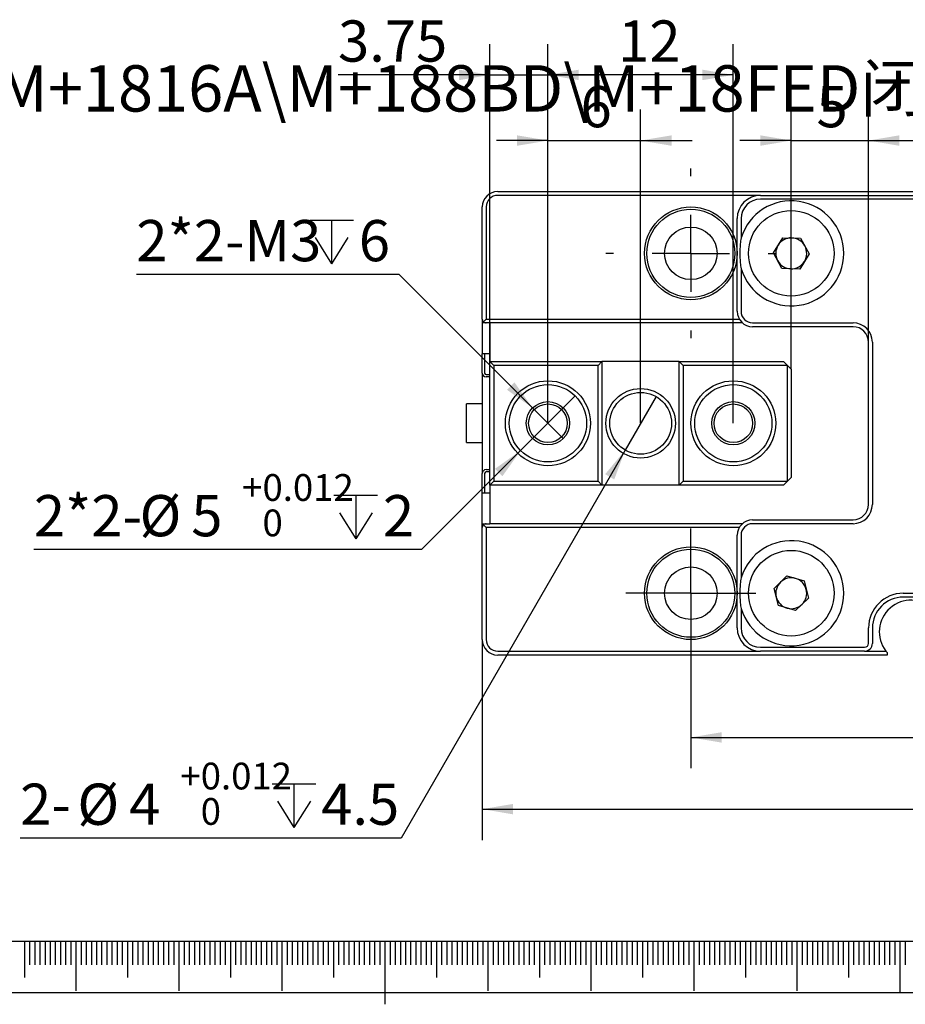
# Model space of a CAD drawing. Extents: x 0 to 467, y -1 to 744.
# Drawn here: x 115 to 201, y -1 to 94 of the extents above; entities that cross this region are included whole.
import ezdxf

# ---------------------------------------------------------------- set-up
doc = ezdxf.new("R2010")
doc.units = 0
doc.linetypes.add('SLD-实线', pattern=[0])
doc.layers.get('0').update_dxf_attribs({"linetype": 'CONTINUOUS'})
doc.layers.add('SLD-0', color=7, linetype='SLD-实线')
doc.layers.add('图框', color=179, linetype='SLD-实线')
doc.styles.add('SLDTEXTSTYLE0', font='锐字云字库细圆体GBK.TTF', dxfattribs={"bigfont": 'bigfont'})
doc.styles.add('SLDTEXTSTYLE2', font='锐字云字库细圆体GBK.TTF')
doc.dimstyles.new('SLDDIMSTYLE0', dxfattribs={"dimtxt": 4, "dimasz": 3, "dimexe": 0, "dimexo": 0.0625, "dimgap": 1, "dimtad": 2, "dimlfac": 0.666667, "dimrnd": 1e-09, "dimzin": 12, "dimtxsty": 'SLDTEXTSTYLE2', "dimsah": 1, "dimcen": 0.09, "dimazin": 3, "dimtfac": 1, "dimtofl": 0, "dimtmove": 0, "dimatfit": 3, "dimtolj": 1, "dimtzin": 12})
doc.dimstyles.new('SLDDIMSTYLE1', dxfattribs={"dimtxt": 4, "dimasz": 3, "dimexe": 0, "dimexo": 0.0625, "dimgap": 1, "dimtad": 2, "dimlfac": 0.666667, "dimrnd": 1e-09, "dimzin": 12, "dimtxsty": 'SLDTEXTSTYLE2', "dimsah": 1, "dimcen": 0.09, "dimazin": 3, "dimtfac": 1, "dimtmove": 0, "dimatfit": 3, "dimtolj": 1, "dimtzin": 12})
doc.dimstyles.new('SLDDIMSTYLE4', dxfattribs={"dimtxt": 4, "dimasz": 3, "dimexe": 0, "dimexo": 0.0625, "dimgap": 1, "dimtad": 0, "dimtih": 1, "dimtoh": 1, "dimdec": 3, "dimlfac": 0.666667, "dimrnd": 1e-09, "dimzin": 12, "dimtxsty": 'SLDTEXTSTYLE2', "dimblk1": 'NONE', "dimsah": 1, "dimcen": 0, "dimazin": 3, "dimtol": 1, "dimtp": 0.012, "dimtfac": 1, "dimtdec": 3, "dimtmove": 0, "dimatfit": 3, "dimtolj": 1})
doc.dimstyles.new('SLDDIMSTYLE5', dxfattribs={"dimtxt": 4, "dimasz": 3, "dimexe": 0, "dimexo": 0.0625, "dimgap": 1, "dimtad": 0, "dimtih": 1, "dimtoh": 1, "dimlfac": 0.666667, "dimrnd": 1e-09, "dimzin": 12, "dimtxsty": 'SLDTEXTSTYLE2', "dimblk1": 'NONE', "dimsah": 1, "dimcen": 0, "dimazin": 3, "dimtfac": 1, "dimtmove": 0, "dimatfit": 3, "dimtolj": 1, "dimtzin": 12})

# ---------------------------------------------------------------- blocks, each defined once
blk = doc.blocks.new('_D_14')
at = {"layer": '图框'}
for p, q in [((232.246, 38.766), (232.246, 21.766)), ((179.746, 32.466), (179.746, 21.766)), ((179.746, 24.766), (232.246, 24.766))]:
    blk.add_line(p, q, dxfattribs=at)
for points in [[(179.746, 24.766), (182.746, 24.258), (182.746, 25.274)], [(232.246, 24.766), (229.246, 25.274), (229.246, 24.258)]]:
    blk.add_solid(points, dxfattribs=at)
at = {"layer": '图框', "insert": (203.376, 30.057), "char_height": 4, "attachment_point": 1, "style": 'SLDTEXTSTYLE2'}
blk.add_mtext('35', dxfattribs=at)
blk = doc.blocks.new('_D_15')
at = {"layer": '图框'}
for p, q in [((159.496, 34.266), (159.496, 14.804)), ((252.496, 34.266), (252.496, 14.804)), ((159.496, 17.804), (252.496, 17.804))]:
    blk.add_line(p, q, dxfattribs=at)
for points in [[(159.496, 17.804), (162.496, 17.296), (162.496, 18.312)], [(252.496, 17.804), (249.496, 18.312), (249.496, 17.296)]]:
    blk.add_solid(points, dxfattribs=at)
at = {"layer": '图框', "insert": (203.412, 23.095), "char_height": 4, "attachment_point": 1, "style": 'SLDTEXTSTYLE2'}
blk.add_mtext('62', dxfattribs=at)
blk = doc.blocks.new('SW_SYMBOL_HOLE_DEPTH')
at = {"layer": '图框', "color": 0}
for p, q in [((0, 875), (800, 875)), ((400, 875), (400, 75)), ((100, 555), (400, 75)), ((700, 555), (400, 75))]:
    blk.add_line(p, q, dxfattribs=at)
blk = doc.blocks.new('_D_17')
at = {"layer": '图框'}
for p, q in [((176.371, 57.864), (173.371, 52.668)), ((173.371, 52.668), (151.617, 14.989)), ((151.617, 14.989), (114.628, 14.989))]:
    blk.add_line(p, q, dxfattribs=at)
blk.add_solid([(173.371, 52.668), (171.431, 50.324), (172.311, 49.816)], dxfattribs=at)
at = {"layer": '图框', "xscale": 0.0052909091, "yscale": 0.0052909091, "zscale": 0.0052909091}
blk.add_blockref('SW_SYMBOL_HOLE_DEPTH', (139.101, 15.635), dxfattribs=at)
at = {"layer": '图框', "attachment_point": 1, "style": 'SLDTEXTSTYLE2'}
for s, insert, char_height in [('0.012', (132.161, 22.317), 2.6), ('+', (130.175, 22.317), 2.6), ('2-', (114.628, 20.28), 4), ('%%c', (120.183, 20.28), 4), ('4', (125.208, 20.28), 4), ('4.5', (143.861, 20.28), 4), ('0', (132.161, 18.879), 2.6)]:
    blk.add_mtext(s, dxfattribs=dict(at, insert=insert, char_height=char_height))
blk = doc.blocks.new('_NONE')
blk = doc.blocks.new('_D_18')
at = {"layer": '图框'}
for p, q in [((151.427, 69.71), (125.911, 69.71)), ((164.386, 56.751), (151.427, 69.71)), ((167.356, 53.781), (164.386, 56.751))]:
    blk.add_line(p, q, dxfattribs=at)
blk.add_solid([(164.386, 56.751), (162.624, 59.232), (161.905, 58.513)], dxfattribs=at)
at = {"layer": '图框', "xscale": 0.0052909091, "yscale": 0.0052909091, "zscale": 0.0052909091}
blk.add_blockref('SW_SYMBOL_HOLE_DEPTH', (142.75, 70.356), dxfattribs=at)
at = {"layer": '图框', "char_height": 4, "attachment_point": 1, "style": 'SLDTEXTSTYLE2'}
for s, insert in [('2*2-M3', (125.911, 75.001)), ('6', (147.51, 75.001))]:
    blk.add_mtext(s, dxfattribs=dict(at, insert=insert))
blk = doc.blocks.new('_D_19')
at = {"layer": '图框'}
for p, q in [((196.996, 63.141), (196.996, 85.717)), ((214.996, 63.141), (214.996, 85.717)), ((196.996, 82.717), (214.996, 82.717))]:
    blk.add_line(p, q, dxfattribs=at)
for points in [[(196.996, 82.717), (199.996, 82.209), (199.996, 83.225)], [(214.996, 82.717), (211.996, 83.225), (211.996, 82.209)]]:
    blk.add_solid(points, dxfattribs=at)
at = {"layer": '图框', "insert": (203.818, 88.008), "char_height": 4, "attachment_point": 1, "style": 'SLDTEXTSTYLE2'}
blk.add_mtext('12', dxfattribs=at)
blk = doc.blocks.new('_D_20')
at = {"layer": '图框'}
for p, q in [((165.871, 55.266), (165.871, 85.717)), ((174.871, 55.266), (174.871, 85.717)), ((165.871, 82.717), (160.871, 82.717)), ((165.871, 82.717), (174.871, 82.717)), ((174.871, 82.717), (179.871, 82.717))]:
    blk.add_line(p, q, dxfattribs=at)
for points in [[(165.871, 82.717), (162.871, 83.225), (162.871, 82.209)], [(174.871, 82.717), (177.871, 82.209), (177.871, 83.225)]]:
    blk.add_solid(points, dxfattribs=at)
at = {"layer": '图框', "insert": (169.037, 88.008), "char_height": 4, "attachment_point": 1, "style": 'SLDTEXTSTYLE2'}
blk.add_mtext('6', dxfattribs=at)
blk = doc.blocks.new('_D_21')
at = {"layer": '图框'}
for p, q in [((165.871, 55.266), (165.871, 92.09)), ((183.871, 55.266), (183.871, 92.09)), ((183.871, 89.09), (165.871, 89.09))]:
    blk.add_line(p, q, dxfattribs=at)
for points in [[(165.871, 89.09), (168.871, 88.582), (168.871, 89.598)], [(183.871, 89.09), (180.871, 89.598), (180.871, 88.582)]]:
    blk.add_solid(points, dxfattribs=at)
at = {"layer": '图框', "insert": (172.693, 94.381), "char_height": 4, "attachment_point": 1, "style": 'SLDTEXTSTYLE2'}
blk.add_mtext('12', dxfattribs=at)
blk = doc.blocks.new('_D_22')
at = {"layer": '图框'}
for p, q in [((189.496, 60.516), (189.496, 85.717)), ((196.996, 63.141), (196.996, 85.717)), ((189.496, 82.717), (184.496, 82.717)), ((189.496, 82.717), (196.996, 82.717)), ((196.996, 82.717), (201.996, 82.717))]:
    blk.add_line(p, q, dxfattribs=at)
for points in [[(189.496, 82.717), (186.496, 83.225), (186.496, 82.209)], [(196.996, 82.717), (199.996, 82.209), (199.996, 83.225)]]:
    blk.add_solid(points, dxfattribs=at)
at = {"layer": '图框', "insert": (191.946, 88.008), "char_height": 4, "attachment_point": 1, "style": 'SLDTEXTSTYLE2'}
blk.add_mtext('5', dxfattribs=at)
blk = doc.blocks.new('_D_23')
at = {"layer": '图框'}
for p, q in [((160.246, 61.266), (160.246, 92.09)), ((165.871, 55.266), (165.871, 92.09)), ((160.246, 89.09), (145.494, 89.09)), ((160.246, 89.09), (165.871, 89.09)), ((165.871, 89.09), (170.871, 89.09))]:
    blk.add_line(p, q, dxfattribs=at)
for points in [[(160.246, 89.09), (157.246, 89.598), (157.246, 88.582)], [(165.871, 89.09), (168.871, 88.582), (168.871, 89.598)]]:
    blk.add_solid(points, dxfattribs=at)
at = {"layer": '图框', "insert": (145.494, 94.381), "char_height": 4, "attachment_point": 1, "style": 'SLDTEXTSTYLE2'}
blk.add_mtext('3.75', dxfattribs=at)
blk = doc.blocks.new('_D_24')
at = {"layer": '图框'}
for p, q in [((168.522, 57.918), (163.219, 52.615)), ((163.219, 52.615), (153.609, 43.004)), ((153.609, 43.004), (115.964, 43.004))]:
    blk.add_line(p, q, dxfattribs=at)
blk.add_solid([(163.219, 52.615), (160.739, 50.852), (161.457, 50.134)], dxfattribs=at)
at = {"layer": '图框', "xscale": 0.0052909091, "yscale": 0.0052909091, "zscale": 0.0052909091}
blk.add_blockref('SW_SYMBOL_HOLE_DEPTH', (145.099, 43.65), dxfattribs=at)
at = {"layer": '图框', "attachment_point": 1, "style": 'SLDTEXTSTYLE2'}
for s, insert, char_height in [('+', (136.172, 50.332), 2.6), ('0.012', (138.158, 50.332), 2.6), ('2*2-', (115.964, 48.295), 4), ('%%c', (126.22, 48.295), 4), ('5', (131.244, 48.295), 4), ('2', (149.859, 48.295), 4), ('0', (138.158, 46.894), 2.6)]:
    blk.add_mtext(s, dxfattribs=dict(at, insert=insert, char_height=char_height))
blk = doc.blocks.new('SW_CENTERMARKSYMBOL_5')
at = {"layer": '图框', "color": 0}
for p, q in [((0, 3.75), (0, 6.3)), ((0, 0), (0, 3.75)), ((-3.75, 0), (-6.3, 0)), ((0, 0), (-3.75, 0)), ((0, 0), (0, -3.75)), ((0, 0), (3.75, 0)), ((3.75, 0), (6.3, 0)), ((0, -3.75), (0, -6.3))]:
    blk.add_line(p, q, dxfattribs=at)
blk = doc.blocks.new('SW_CENTERMARKSYMBOL_6')
at = {"layer": '图框', "color": 0}
for p, q in [((0, 7.5), (0, 8.25)), ((0, 0), (0, 3.75)), ((-7.5, 0), (-8.25, 0)), ((0, 0), (-3.75, 0)), ((0, 0), (0, -3.75)), ((0, 0), (3.75, 0)), ((7.5, 0), (8.25, 0)), ((0, -7.5), (0, -8.25))]:
    blk.add_line(p, q, dxfattribs=at)

msp = doc.modelspace()

# ---------------------------------------------------------------- linework, layer by layer
at = {"color": 7, "linetype": 'SLD-实线'}
for p, q in [((160.9957, 77.7662), (250.9957, 77.7662)), ((186.4957, 77.3912), (160.9957, 77.3912)), ((186.4957, 77.3912), (225.4957, 77.3912)), ((225.4957, 77.0162), (186.4957, 77.0162)), ((159.4957, 65.3912), (159.4957, 76.2662)), ((159.8707, 76.2662), (159.8707, 65.3912)), ((184.2457, 66.1412), (184.2457, 75.1412)), ((184.6207, 75.1412), (184.6207, 73.2643)), ((187.7642, 71.807), (188.6652, 73.2862)), ((188.6652, 73.2862), (190.3968, 73.2454)), ((190.3968, 73.2454), (191.2273, 71.7254)), ((188.5946, 70.287), (187.7642, 71.807)), ((191.2273, 71.7254), (190.3262, 70.2462)), ((184.6207, 70.2681), (184.6207, 66.1412)), ((190.3262, 70.2462), (188.5946, 70.287)), ((159.4957, 65.3912), (159.4957, 65.0162)), ((159.8707, 65.0162), (159.4957, 65.0162)), ((159.4957, 65.0162), (159.4957, 62.0162)), ((159.8707, 65.3912), (159.6056, 65.126)), ((159.8707, 65.3912), (184.4467, 65.3912)), ((160.2457, 65.0162), (159.8707, 65.0162)), ((160.2457, 65.0162), (160.2457, 61.2662)), ((184.7536, 65.0162), (160.2457, 65.0162)), ((185.7457, 65.0162), (195.4957, 65.0162)), ((195.4957, 64.6412), (185.7457, 64.6412)), ((196.9957, 47.3912), (196.9957, 63.1412)), ((197.3707, 63.1412), (197.3707, 47.3912)), ((160.2457, 62.0162), (159.4957, 62.0162)), ((159.4957, 60.1412), (159.4957, 62.0162)), ((159.7207, 62.0162), (159.7207, 60.1412)), ((160.2457, 49.2662), (160.2457, 61.2662)), ((160.6207, 60.8912), (160.2457, 61.2662)), ((160.2457, 61.2662), (171.1207, 61.2662)), ((170.7457, 60.8912), (171.1207, 61.2662)), ((178.6207, 61.2662), (171.1207, 61.2662)), ((171.1207, 61.2662), (171.1207, 49.2662)), ((178.6207, 49.2662), (178.6207, 61.2662)), ((178.6207, 61.2662), (178.9957, 60.8912)), ((178.6207, 61.2662), (188.7457, 61.2662)), ((189.1207, 60.8912), (188.7457, 61.2662)), ((160.6207, 60.8912), (160.6207, 49.6412)), ((170.7457, 60.8912), (160.6207, 60.8912)), ((170.7457, 49.6412), (170.7457, 60.8912)), ((178.9957, 60.8912), (178.9957, 49.6412)), ((189.1207, 60.8912), (178.9957, 60.8912)), ((189.1207, 49.6412), (189.1207, 60.8912)), ((189.4957, 60.5162), (189.1207, 60.8912)), ((189.4957, 60.5162), (189.4957, 50.0162)), ((159.4957, 60.1412), (159.4957, 50.3912)), ((159.8707, 59.9912), (160.2457, 59.9912)), ((160.2457, 59.7662), (159.8707, 59.7662)), ((159.4957, 57.1412), (157.9657, 57.1412)), ((157.9657, 53.3912), (157.9657, 57.1412)), ((157.9657, 53.3912), (159.4957, 53.3912)), ((159.8707, 50.7662), (160.2457, 50.7662)), ((159.4957, 48.5162), (159.4957, 50.3912)), ((159.7207, 50.3912), (159.7207, 48.5162)), ((160.2457, 50.5412), (159.8707, 50.5412)), ((189.1207, 49.6412), (189.4957, 50.0162)), ((160.2457, 49.2662), (160.6207, 49.6412)), ((160.2457, 49.2662), (160.2457, 45.5162)), ((171.1207, 49.2662), (160.2457, 49.2662)), ((160.6207, 49.6412), (170.7457, 49.6412)), ((171.1207, 49.2662), (170.7457, 49.6412)), ((178.6207, 49.2662), (171.1207, 49.2662)), ((178.9957, 49.6412), (178.6207, 49.2662)), ((188.7457, 49.2662), (178.6207, 49.2662)), ((178.9957, 49.6412), (189.1207, 49.6412)), ((188.7457, 49.2662), (189.1207, 49.6412)), ((159.4957, 45.5162), (159.4957, 48.5162)), ((159.4957, 48.5162), (160.2457, 48.5162)), ((185.7457, 45.8912), (195.4957, 45.8912)), ((159.4957, 45.5162), (159.8707, 45.5162)), ((159.4957, 45.1412), (159.4957, 45.5162)), ((159.4957, 34.2662), (159.4957, 45.1412)), ((159.6056, 45.4063), (159.8707, 45.1412)), ((159.8707, 45.5162), (160.2457, 45.5162)), ((184.4467, 45.1412), (159.8707, 45.1412)), ((159.8707, 45.1412), (159.8707, 34.2662)), ((184.7536, 45.5162), (160.2457, 45.5162)), ((195.4957, 45.5162), (185.7457, 45.5162)), ((184.2457, 35.3912), (184.2457, 44.3912)), ((184.6207, 44.3912), (184.6207, 40.2643)), ((187.8292, 39.2382), (189.0713, 40.4454)), ((189.0713, 40.4454), (190.7378, 39.9734)), ((188.2537, 37.559), (187.8292, 39.2382)), ((190.7378, 39.9734), (191.1622, 38.2942)), ((191.1622, 38.2942), (189.9202, 37.0869)), ((200.3707, 38.7662), (211.6207, 38.7662)), ((211.6207, 38.3912), (200.3707, 38.3912)), ((189.9202, 37.0869), (188.2537, 37.559)), ((184.6207, 37.2681), (184.6207, 35.3912)), ((196.9957, 33.8912), (196.9957, 35.3912)), ((197.3707, 35.3912), (197.3707, 33.8912)), ((186.4957, 33.5162), (196.6207, 33.5162)), ((160.9957, 33.1412), (186.4957, 33.1412)), ((198.7957, 32.7662), (160.9957, 32.7662)), ((196.6207, 33.1412), (186.4957, 33.1412)), ((196.6207, 33.1412), (198.6835, 33.1412)), ((198.7957, 33.0037), (198.7957, 32.7662))]:
    msp.add_line(p, q, dxfattribs=at)
for centre, radius in [((179.7457, 71.7662), 4.5), ((179.7457, 71.7662), 4.275), ((189.4957, 71.7662), 4.155), ((179.7457, 71.7662), 2.55), ((165.8707, 55.2662), 4.125), ((183.8707, 55.2662), 4.125), ((165.8707, 55.2662), 3.75), ((174.8707, 55.2662), 3.375), ((183.8707, 55.2662), 3.75), ((165.8707, 55.2662), 2.1), ((174.8707, 55.2662), 3), ((183.8707, 55.2662), 2.1), ((165.8707, 55.2662), 1.875), ((183.8707, 55.2662), 1.875), ((179.7457, 38.7662), 4.5), ((179.7457, 38.7662), 4.275), ((189.4957, 38.7662), 4.155), ((179.7457, 38.7662), 2.55)]:
    msp.add_circle(centre, radius, dxfattribs=at)
for centre, radius, start, end in [((160.9957, 76.2662), 1.5, 90, 180), ((160.9957, 76.2662), 1.125, 90, 180), ((186.4957, 75.1412), 2.25, 90, 180), ((186.4957, 75.1412), 1.875, 90, 180), ((189.4957, 71.7662), 5.1, 197.082583, 162.917417), ((189.4957, 71.7662), 1.5, 88.651213, 148.651213), ((189.4957, 71.7662), 1.5, 28.651213, 88.651213), ((189.4957, 71.7662), 1.5, 148.651213, 208.651213), ((189.4957, 71.7662), 1.5, 328.651213, 28.651213), ((189.4957, 71.7662), 1.5, 208.651213, 268.651213), ((189.4957, 71.7662), 1.5, 268.651213, 328.651213), ((185.7457, 66.1412), 1.5, 180, 270), ((185.7457, 66.1412), 1.125, 180, 270), ((159.8707, 65.3912), 0.375, 180, 225), ((159.8707, 65.3912), 0.375, 225, 270), ((195.4957, 63.1412), 1.875, 0, 90), ((195.4957, 63.1412), 1.5, 0, 90), ((159.8707, 60.1412), 0.375, 180, 270), ((159.8707, 60.1412), 0.15, 180, 270), ((159.8707, 50.3912), 0.375, 90, 180), ((159.8707, 50.3912), 0.15, 90, 180), ((195.4957, 47.3912), 1.875, 270, 0), ((195.4957, 47.3912), 1.5, 270, 0), ((185.7457, 44.3912), 1.5, 90, 180), ((159.8707, 45.1412), 0.375, 135, 180), ((159.8707, 45.1412), 0.375, 90, 135), ((185.7457, 44.3912), 1.125, 90, 180), ((189.4957, 38.7662), 5.1, 197.082583, 162.917417), ((189.4957, 38.7662), 1.5, 74.185367, 134.185367), ((189.4957, 38.7662), 1.5, 14.185367, 74.185367), ((189.4957, 38.7662), 1.5, 134.185367, 194.185367), ((189.4957, 38.7662), 1.5, 194.185367, 254.185367), ((189.4957, 38.7662), 1.5, 314.185367, 14.185367), ((200.3707, 35.3912), 3.375, 90, 180), ((200.3707, 35.3912), 3, 90, 180), ((189.4957, 38.7662), 1.5, 254.185367, 314.185367), ((201.1207, 35.0162), 3.075, 319.121365, 217.571869), ((186.4957, 35.3912), 2.25, 180, 270), ((186.4957, 35.3912), 1.875, 180, 270), ((160.9957, 34.2662), 1.5, 180, 270), ((160.9957, 34.2662), 1.125, 180, 270), ((196.6207, 33.8912), 0.375, 270, 0), ((196.6207, 33.8912), 0.75, 270, 0), ((201.1207, 35.0162), 3.075, 217.571869, 220.878635)]:
    msp.add_arc(centre, radius, start, end, dxfattribs=at)
for points in [[(184.6207, 73.2643), (184.6069, 73.1667), (184.5792, 72.9712), (184.5483, 72.6749), (184.5254, 72.3764), (184.5115, 72.0743), (184.5066, 71.769), (184.5113, 71.4609), (184.5255, 71.1523), (184.5489, 70.8501), (184.58, 70.5549), (184.6072, 70.3637), (184.6207, 70.2681)], [(184.6207, 40.2643), (184.6069, 40.1667), (184.5792, 39.9712), (184.5483, 39.6749), (184.5254, 39.3764), (184.5115, 39.0743), (184.5066, 38.769), (184.5113, 38.4609), (184.5255, 38.1523), (184.5489, 37.8501), (184.58, 37.5549), (184.6072, 37.3637), (184.6207, 37.2681)]]:
    msp.add_open_spline(points, degree=3, knots=[0, 0, 0, 0, 0.0988942, 0.1982034, 0.2975118, 0.3972501, 0.499001, 0.6009453, 0.7034736, 0.8061961, 0.9030975, 1, 1, 1, 1], dxfattribs=at)
at = {"layer": 'SLD-0', "color": 7}
for p, q in [((115.0433, 4.9847), (115.0433, 1.4419)), ((115.5433, 4.9847), (115.5433, 2.6754)), ((116.0433, 4.9847), (116.0433, 2.6754)), ((116.5433, 4.9847), (116.5433, 2.6754)), ((117.0433, 4.9847), (117.0433, 2.6754)), ((117.5433, 4.9847), (117.5433, 2.6754)), ((118.0433, 4.9847), (118.0433, 2.6754)), ((118.5433, 4.9847), (118.5433, 2.6754)), ((119.0433, 4.9847), (119.0433, 2.6754)), ((119.5433, 4.9847), (119.5433, 2.6754)), ((120.0433, 4.9847), (120.0433, 0.1586)), ((120.5433, 4.9847), (120.5433, 2.6754)), ((121.0433, 4.9847), (121.0433, 2.6754)), ((121.5433, 4.9847), (121.5433, 2.6754)), ((122.0433, 4.9847), (122.0433, 2.6754)), ((122.5433, 4.9847), (122.5433, 2.6754)), ((123.0433, 4.9847), (123.0433, 2.6754)), ((123.5433, 4.9847), (123.5433, 2.6754)), ((124.0433, 4.9847), (124.0433, 2.6754)), ((124.5433, 4.9847), (124.5433, 2.6754)), ((125.0433, 4.9847), (125.0433, 1.4419)), ((125.5433, 4.9847), (125.5433, 2.6754)), ((126.0433, 4.9847), (126.0433, 2.6754)), ((126.5433, 4.9847), (126.5433, 2.6754)), ((127.0433, 4.9847), (127.0433, 2.6754)), ((127.5433, 4.9847), (127.5433, 2.6754)), ((128.0433, 4.9847), (128.0433, 2.6754)), ((128.5433, 4.9847), (128.5433, 2.6754)), ((129.0433, 4.9847), (129.0433, 2.6754)), ((129.5433, 4.9847), (129.5433, 2.6754)), ((130.0433, 4.9847), (130.0433, 0.1586)), ((130.5433, 4.9847), (130.5433, 2.6754)), ((131.0433, 4.9847), (131.0433, 2.6754)), ((131.5433, 4.9847), (131.5433, 2.6754)), ((132.0433, 4.9847), (132.0433, 2.6754)), ((132.5433, 4.9847), (132.5433, 2.6754)), ((133.0433, 4.9847), (133.0433, 2.6754)), ((133.5433, 4.9847), (133.5433, 2.6754)), ((134.0433, 4.9847), (134.0433, 2.6754)), ((134.5433, 4.9847), (134.5433, 2.6754)), ((135.0433, 4.9847), (135.0433, 1.4419)), ((135.5433, 4.9847), (135.5433, 2.6754)), ((136.0433, 4.9847), (136.0433, 2.6754)), ((136.5433, 4.9847), (136.5433, 2.6754)), ((137.0433, 4.9847), (137.0433, 2.6754)), ((137.5433, 4.9847), (137.5433, 2.6754)), ((138.0433, 4.9847), (138.0433, 2.6754)), ((138.5433, 4.9847), (138.5433, 2.6754)), ((139.0433, 4.9847), (139.0433, 2.6754)), ((139.5433, 4.9847), (139.5433, 2.6754)), ((140.0433, 4.9847), (140.0433, 0.1586)), ((140.5433, 4.9847), (140.5433, 2.6754)), ((141.0433, 4.9847), (141.0433, 2.6754)), ((141.5433, 4.9847), (141.5433, 2.6754)), ((142.0433, 4.9847), (142.0433, 2.6754)), ((142.5433, 4.9847), (142.5433, 2.6754)), ((143.0433, 4.9847), (143.0433, 2.6754)), ((143.5433, 4.9847), (143.5433, 2.6754)), ((144.0433, 4.9847), (144.0433, 2.6754)), ((144.5433, 4.9847), (144.5433, 2.6754)), ((145.0433, 4.9847), (145.0433, 1.4419)), ((145.5433, 4.9847), (145.5433, 2.6754)), ((146.0433, 4.9847), (146.0433, 2.6754)), ((146.5433, 4.9847), (146.5433, 2.6754)), ((147.0433, 4.9847), (147.0433, 2.6754)), ((147.5433, 4.9847), (147.5433, 2.6754)), ((148.0433, 4.9847), (148.0433, 2.6754)), ((148.5433, 4.9847), (148.5433, 2.6754)), ((149.0433, 4.9847), (149.0433, 2.6754)), ((149.5433, 4.9847), (149.5433, 2.6754)), ((150.0433, 4.9847), (150.0433, -1.1461)), ((150.5433, 4.9847), (150.5433, 2.6754)), ((151.0433, 4.9847), (151.0433, 2.6754)), ((151.5433, 4.9847), (151.5433, 2.6754)), ((152.0433, 4.9847), (152.0433, 2.6754)), ((152.5433, 4.9847), (152.5433, 2.6754)), ((153.0433, 4.9847), (153.0433, 2.6754)), ((153.5433, 4.9847), (153.5433, 2.6754)), ((154.0433, 4.9847), (154.0433, 2.6754)), ((154.5433, 4.9847), (154.5433, 2.6754)), ((155.0433, 4.9847), (155.0433, 1.4419)), ((155.5433, 4.9847), (155.5433, 2.6754)), ((156.0433, 4.9847), (156.0433, 2.6754)), ((156.5433, 4.9847), (156.5433, 2.6754)), ((157.0433, 4.9847), (157.0433, 2.6754)), ((157.5433, 4.9847), (157.5433, 2.6754)), ((158.0433, 4.9847), (158.0433, 2.6754)), ((158.5433, 4.9847), (158.5433, 2.6754)), ((159.0433, 4.9847), (159.0433, 2.6754)), ((159.5433, 4.9847), (159.5433, 2.6754)), ((160.0433, 4.9847), (160.0433, 0.1586)), ((160.0433, 4.9847), (160.0433, 1.4419)), ((160.5433, 4.9847), (160.5433, 2.6754)), ((161.0433, 4.9847), (161.0433, 2.6754)), ((161.5433, 4.9847), (161.5433, 2.6754)), ((162.0433, 4.9847), (162.0433, 2.6754)), ((162.5433, 4.9847), (162.5433, 2.6754)), ((163.0433, 4.9847), (163.0433, 2.6754)), ((163.5433, 4.9847), (163.5433, 2.6754)), ((164.0433, 4.9847), (164.0433, 2.6754)), ((164.5433, 4.9847), (164.5433, 2.6754)), ((165.0433, 4.9847), (165.0433, 1.4419)), ((165.5433, 4.9847), (165.5433, 2.6754)), ((166.0433, 4.9847), (166.0433, 2.6754)), ((166.5433, 4.9847), (166.5433, 2.6754)), ((167.0433, 4.9847), (167.0433, 2.6754)), ((167.5433, 4.9847), (167.5433, 2.6754)), ((168.0433, 4.9847), (168.0433, 2.6754)), ((168.5433, 4.9847), (168.5433, 2.6754)), ((169.0433, 4.9847), (169.0433, 2.6754)), ((169.5433, 4.9847), (169.5433, 2.6754)), ((170.0433, 4.9847), (170.0433, 0.1586)), ((170.5433, 4.9847), (170.5433, 2.6754)), ((171.0433, 4.9847), (171.0433, 2.6754)), ((171.5433, 4.9847), (171.5433, 2.6754)), ((172.0433, 4.9847), (172.0433, 2.6754)), ((172.5433, 4.9847), (172.5433, 2.6754)), ((173.0433, 4.9847), (173.0433, 2.6754)), ((173.5433, 4.9847), (173.5433, 2.6754)), ((174.0433, 4.9847), (174.0433, 2.6754)), ((174.5433, 4.9847), (174.5433, 2.6754)), ((175.0433, 4.9847), (175.0433, 1.4419)), ((175.5433, 4.9847), (175.5433, 2.6754)), ((176.0433, 4.9847), (176.0433, 2.6754)), ((176.5433, 4.9847), (176.5433, 2.6754)), ((177.0433, 4.9847), (177.0433, 2.6754)), ((177.5433, 4.9847), (177.5433, 2.6754)), ((178.0433, 4.9847), (178.0433, 2.6754)), ((178.5433, 4.9847), (178.5433, 2.6754)), ((179.0433, 4.9847), (179.0433, 2.6754)), ((179.5433, 4.9847), (179.5433, 2.6754)), ((180.0433, 4.9847), (180.0433, 0.1586)), ((180.5433, 4.9847), (180.5433, 2.6754)), ((181.0433, 4.9847), (181.0433, 2.6754)), ((181.5433, 4.9847), (181.5433, 2.6754)), ((182.0433, 4.9847), (182.0433, 2.6754)), ((182.5433, 4.9847), (182.5433, 2.6754)), ((183.0433, 4.9847), (183.0433, 2.6754)), ((183.5433, 4.9847), (183.5433, 2.6754)), ((184.0433, 4.9847), (184.0433, 2.6754)), ((184.5433, 4.9847), (184.5433, 2.6754)), ((185.0433, 4.9847), (185.0433, 1.4419)), ((185.5433, 4.9847), (185.5433, 2.6754)), ((186.0433, 4.9847), (186.0433, 2.6754)), ((186.5433, 4.9847), (186.5433, 2.6754)), ((187.0433, 4.9847), (187.0433, 2.6754)), ((187.5433, 4.9847), (187.5433, 2.6754)), ((188.0433, 4.9847), (188.0433, 2.6754)), ((188.5433, 4.9847), (188.5433, 2.6754)), ((189.0433, 4.9847), (189.0433, 2.6754)), ((189.5433, 4.9847), (189.5433, 2.6754)), ((190.0433, 4.9847), (190.0433, 0.1586)), ((190.5433, 4.9847), (190.5433, 2.6754)), ((191.0433, 4.9847), (191.0433, 2.6754)), ((191.5433, 4.9847), (191.5433, 2.6754)), ((192.0433, 4.9847), (192.0433, 2.6754)), ((192.5433, 4.9847), (192.5433, 2.6754)), ((193.0433, 4.9847), (193.0433, 2.6754)), ((193.5433, 4.9847), (193.5433, 2.6754)), ((194.0433, 4.9847), (194.0433, 2.6754)), ((194.5433, 4.9847), (194.5433, 2.6754)), ((195.0433, 4.9847), (195.0433, 1.4419)), ((195.5433, 4.9847), (195.5433, 2.6754)), ((196.0433, 4.9847), (196.0433, 2.6754)), ((196.5433, 4.9847), (196.5433, 2.6754)), ((197.0433, 4.9847), (197.0433, 2.6754)), ((197.5433, 4.9847), (197.5433, 2.6754)), ((198.0433, 4.9847), (198.0433, 2.6754)), ((198.5433, 4.9847), (198.5433, 2.6754)), ((199.0433, 4.9847), (199.0433, 2.6754)), ((199.5433, 4.9847), (199.5433, 2.6754)), ((200.0433, 4.9847), (200.0433, -0.0153)), ((200.5433, 4.9847), (200.5433, 2.6754))]:
    msp.add_line(p, q, dxfattribs=at)
at = {"layer": '图框', "color": 7}
for p, q in [((25, 4.9847), (415, 4.9847)), ((0, 0), (420, 0))]:
    msp.add_line(p, q, dxfattribs=at)

# ---------------------------------------------------------------- block references
at = {"layer": '图框'}
for name, p in [('SW_CENTERMARKSYMBOL_6', (179.7457, 71.7662)), ('SW_CENTERMARKSYMBOL_5', (179.7457, 38.7662))]:
    msp.add_blockref(name, p, dxfattribs=at)

# ---------------------------------------------------------------- texts
at = {"layer": '图框', "insert": (38.1124, 90.0325), "char_height": 4.5, "attachment_point": 1, "style": 'SLDTEXTSTYLE0'}
msp.add_mtext('\\M+18FED开\\M+18169NO\\M+1816A\\M+188BD\\M+18FED闭\\M+18169NC\\M+1816A\\M+18ABC', dxfattribs=at)

# ---------------------------------------------------------------- dimensions: what is measured, and where the dimension line sits
at = {"layer": '图框'}
for base, p1, p2, dimstyle, picture, middle in [((165.8707, 89.0903), (160.2457, 61.2662), (165.8707, 55.2662), 'SLDDIMSTYLE1', '_D_23', (149.9657, 89.0903)), ((165.8707, 89.0903), (183.8707, 55.2662), (165.8707, 55.2662), 'SLDDIMSTYLE0', '_D_21', (174.8707, 89.0903)), ((174.8707, 82.7174), (165.8707, 55.2662), (174.8707, 55.2662), 'SLDDIMSTYLE1', '_D_20', (170.3707, 82.7174)), ((196.9957, 82.7174), (189.4957, 60.5162), (196.9957, 63.1412), 'SLDDIMSTYLE1', '_D_22', (193.2457, 82.7174)), ((214.9957, 82.7174), (196.9957, 63.1412), (214.9957, 63.1412), 'SLDDIMSTYLE0', '_D_19', (205.9957, 82.7174)), ((232.2457, 24.7662), (179.7457, 32.4662), (232.2457, 38.7662), 'SLDDIMSTYLE0', '_D_14', (205.9957, 24.7662)), ((252.4957, 17.8042), (159.4957, 34.2662), (252.4957, 34.2662), 'SLDDIMSTYLE0', '_D_15', (205.9957, 17.8042))]:
    dim = msp.add_linear_dim(base=base, p1=p1, p2=p2, dimstyle=dimstyle, dxfattribs=at)
    dim.commit()
    dim.dimension.update_dxf_attribs({"geometry": picture, "text_midpoint": middle, "dimtype": 160})
dim = msp.add_diameter_dim_2p(p1=(167.3557, 53.7813), p2=(164.3858, 56.7511), text='2*2-M3{\\fGDT;x}6', dimstyle='SLDDIMSTYLE5', override={"dimpost": '<>'}, dxfattribs=at)
dim.commit()
dim.dimension.update_dxf_attribs({"geometry": '_D_18', "text_midpoint": (138.0439, 72.4603), "dimtype": 163})
for p1, p2, text, picture, middle in [((176.3707, 57.8643), (173.3707, 52.6681), '2-<>{\\fGDT;x}4.5', '_D_17', (132.4973, 18.6524)), ((168.5224, 57.9178), (163.2191, 52.6145), '2*2-<>{\\fGDT;x}2', '_D_24', (134.1614, 46.6674))]:
    dim = msp.add_diameter_dim_2p(p1=p1, p2=p2, text=text, dimstyle='SLDDIMSTYLE4', dxfattribs=at)
    dim.commit()
    dim.dimension.update_dxf_attribs({"geometry": picture, "text_midpoint": middle, "dimtype": 163})

doc.saveas('drawing.dxf')
